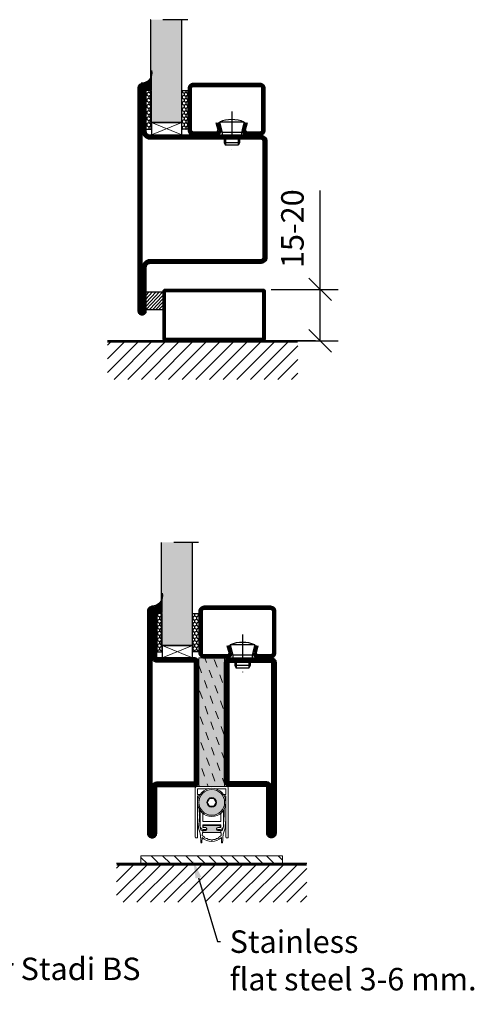
# Model space of a CAD drawing. Units: millimetres. Extents: x 220 to 6186, y 495 to 2351.
# Drawn here: x 5404 to 5581, y 1906 to 2288 of the extents above; entities that cross this region are included whole.
import ezdxf
from ezdxf import colors
from ezdxf.entities.mleader import LeaderData, LeaderLine
from ezdxf.math import Vec2, Vec3

# ---------------------------------------------------------------- set-up
doc = ezdxf.new("R2010")
doc.units = ezdxf.units.MM
doc.header["$LTSCALE"] = 19.36
doc.header["$PDMODE"] = 3
doc.header["$PDSIZE"] = 0.3125
doc.linetypes.add('DASHDOT', pattern=[1, 0.5, -0.25, 0, -0.25])
doc.layers.get('0').update_dxf_attribs({"linetype": 'CONTINUOUS'})
doc.layers.get('Defpoints').update_dxf_attribs({"linetype": 'CONTINUOUS'})
for name, color, linetype in [('CENTRUM', 3, 'DASHDOT'), ('DIMENSION', 2, 'CONTINUOUS'), ('FOGNINGB', 5, 'CONTINUOUS'), ('GLAS_MED_FOGNING', 2, 'CONTINUOUS'), ('ISOLATOR', 2, 'CONTINUOUS'), ('KON', 8, 'CONTINUOUS'), ('SPKONTUR', 7, 'CONTINUOUS'), ('STALPROFIL', 1, 'CONTINUOUS')]:
    doc.layers.add(name, color=color, linetype=linetype)
doc.layers.add('KONTUUR', color=7, linetype='CONTINUOUS', lineweight=35)
doc.styles.get("Standard").update_dxf_attribs({"font": 'geniso.shx', "width": 0.7, "oblique": 15, "height": 2.5})
doc.dimstyles.new('Gen-Iso', dxfattribs={"dimtxt": 2.5, "dimasz": 2.5, "dimexe": 2, "dimexo": 1, "dimgap": 1.5, "dimtad": 1, "dimtxsty": 'Standard', "dimblk": 'OBLIQUE', "dimcen": 2.5, "dimclrd": 2, "dimclre": 2, "dimclrt": 6, "dimadec": 0, "dimazin": 0, "dimtfac": 1, "dimtmove": 0, "dimatfit": 3, "dimfxl": 1, "dimlwd": -1, "dimlwe": -1, "dimarcsym": 0})

# ---------------------------------------------------------------- blocks, each defined once
blk = doc.blocks.new('*X106')
at = {"color": 0}
for p, q in [((-62, -67.3), (-50.1, -55.4)), ((-62, -62), (-55.4, -55.4)), ((-62, -56.7), (-60.7, -55.4)), ((-59.39, -70), (-44.79, -55.4)), ((-54.09, -70), (-39.49, -55.4)), ((-48.79, -70), (-34.19, -55.4)), ((-43.48, -70), (-28.88, -55.4)), ((-38.18, -70), (-23.58, -55.4)), ((-32.88, -70), (-18.28, -55.4)), ((-27.57, -70), (-12.97, -55.4)), ((-22.27, -70), (-7.67, -55.4)), ((-16.97, -70), (-2.37, -55.4)), ((-11.66, -70), (2.94, -55.4)), ((-6.36, -70), (8.24, -55.4)), ((-1.06, -70), (12, -56.94)), ((4.25, -70), (12, -62.25)), ((9.55, -70), (12, -67.55))]:
    blk.add_line(p, q, dxfattribs=at)
blk = doc.blocks.new('A$C73C61756')
at = {"layer": 'DIMENSION', "lineweight": 0}
h = blk.add_hatch(color=256, dxfattribs=at)
h.dxf.hatch_style = 1
edge = h.paths.add_edge_path(flags=17)
edge.add_line((14.3, 17.39), (7.31, 17.36))
edge.add_arc((10.82, 13.8), 5, 134.5493, 180)
edge.add_arc((10.82, 13.8), 5, 180, 360)
edge.add_arc((10.82, 13.8), 5, 0, 45.9317)
edge = h.paths.add_edge_path(flags=16)
edge.add_arc((10.82, 13.8), 1.87, 0, 360)
h.paths.add_polyline_path([(12.55, 13.8), (11.68, 12.3), (9.95, 12.3), (9.09, 13.8), (9.95, 15.3), (11.68, 15.3)], flags=16)
edge = h.paths.add_edge_path()
edge.add_arc((10.82, 13.8), 5, 0, 360)
h = blk.add_hatch(color=256, dxfattribs=at)
h.dxf.hatch_style = 1
h.paths.add_polyline_path([(15.82, 13.8, 1), (5.82, 13.8, 1)])
h.paths.add_polyline_path([(8.95, 13.8, -1), (12.68, 13.8, -1)], flags=16)
h.paths.add_polyline_path([(9.09, 13.8), (9.95, 15.3), (11.68, 15.3), (12.55, 13.8), (11.68, 12.3), (9.95, 12.3)], flags=0)
h = blk.add_hatch(color=256, dxfattribs=at)
h.dxf.hatch_style = 1
h.paths.add_polyline_path([(14.13, 4.25), (14.13, 4.62, 0.422694), (13.89, 4.85, -0.007375), (10.82, 4.8, -0.007375), (7.74, 4.85, 0.422694), (7.51, 4.62), (7.51, 4.25, 0.414214), (7.74, 4.02), (8.45, 4.02, -0.414214), (8.95, 3.52), (8.95, 3.42, -0.414214), (8.45, 2.92), (7.33, 2.92), (7.33, 2.08, -0.069909), (7.39, 2.09), (10.82, 2.09), (14.24, 2.09, -0.06991), (14.31, 2.08), (14.31, 2.92), (13.19, 2.92, -0.414214), (12.69, 3.42), (12.69, 3.52, -0.414214), (13.19, 4.02), (13.9, 4.02, 0.414214)])
for p, q in [((4.42, 19.5), (4.42, 0.3)), ((5.57, 20), (4.92, 20)), ((5.57, 20), (16.07, 20)), ((16.72, 20), (16.07, 20)), ((17.22, 0.3), (17.22, 19.5)), ((5.32, 19.1), (9.35, 19.1)), ((5.32, 16.9), (5.32, 19.1)), ((6.27, 16.9), (5.32, 16.9)), ((5.32, 0.3), (5.32, 16.3)), ((5.32, 16.3), (5.92, 16.3)), ((12.29, 19.1), (16.32, 19.1)), ((16.32, 16.9), (15.36, 16.9)), ((15.72, 16.3), (16.32, 16.3)), ((16.32, 19.1), (16.32, 16.9)), ((16.32, 16.3), (16.32, 0.3)), ((9.95, 15.3), (9.09, 13.8)), ((9.09, 13.8), (9.95, 12.3)), ((11.68, 15.3), (9.95, 15.3)), ((9.95, 12.3), (11.68, 12.3)), ((12.55, 13.8), (11.68, 15.3)), ((11.68, 12.3), (12.55, 13.8)), ((5.36, 10.74), (5.33, 8.94)), ((6.32, 10.64), (6.32, 4.5)), ((7.32, 6.4), (7.32, 9.56)), ((14.32, 9.56), (14.32, 6.4)), ((15.32, 4.5), (15.32, 10.64)), ((16.3, 8.94), (16.27, 10.74)), ((5.41, 6.37), (5.6, 4.17)), ((6.24, 4.7), (6.07, 7.59)), ((10.82, 6.4), (7.32, 6.4)), ((7.32, 4), (7.32, 5.1)), ((7.32, 5.1), (10.82, 5.1)), ((8.47, 4), (7.32, 4)), ((7.51, 4.62), (7.51, 4.25)), ((7.74, 4.02), (8.45, 4.02)), ((14.32, 6.4), (10.82, 6.4)), ((10.82, 5.1), (14.32, 5.1)), ((14.32, 4), (13.17, 4)), ((13.19, 4.02), (13.9, 4.02)), ((14.13, 4.25), (14.13, 4.62)), ((14.32, 5.1), (14.32, 4)), ((15.57, 7.59), (15.39, 4.7)), ((16.03, 4.17), (16.22, 6.37)), ((4.72, 0), (5.02, 0)), ((8.45, 2.92), (6.89, 2.92)), ((7.01, -1.72), (7.09, 0.17)), ((7.12, 0.9), (7.16, 1.87)), ((7.82, 0.47), (7.12, 0.9)), ((7.33, 2.92), (7.33, 2.09)), ((7.39, 2.09), (10.82, 2.09)), ((7.52, 3.3), (8.47, 3.3)), ((8.95, 3.52), (8.95, 3.42)), ((10.82, 2.09), (14.24, 2.09)), ((12.69, 3.42), (12.69, 3.52)), ((13.17, 3.3), (14.12, 3.3)), ((14.75, 2.92), (13.19, 2.92)), ((14.51, 0.9), (13.81, 0.47)), ((14.31, 2.92), (14.31, 2.09)), ((14.47, 1.87), (14.51, 0.9)), ((14.55, 0.17), (14.63, -1.72)), ((16.62, 0), (16.92, 0))]:
    blk.add_line(p, q, dxfattribs=at)
for radius in [5.5, 5, 1.87]:
    blk.add_circle((10.82, 13.8), radius, dxfattribs=at)
for centre, radius, start, end in [((4.92, 19.5), 0.5, 90, 180), ((16.72, 19.5), 0.5, 0, 90), ((35.36, 10.21), 30, 175.4619, 179), ((-13.72, 10.21), 30, 1, 4.5381), ((42.31, 8.29), 36.98, 179, 180), ((27.43, 8.29), 22.11, 180, 185), ((42, 9.79), 36, 177.9044, 183.5), ((-20.36, 9.79), 36, 356.5, 2.0956), ((-5.8, 8.29), 22.11, 355, 0), ((-20.68, 8.29), 36.98, 0, 1), ((10.58, 4.6), 5, 185, 203.6533), ((11.23, 5.01), 5, 183.5, 202.3901), ((7.52, 4.5), 1.2, 180, 270), ((7.74, 4.62), 0.23, 88.3098, 180), ((7.74, 4.25), 0.23, 180, 270), ((10.82, 109.06), 104.26, 268.3098, 270), ((8.45, 3.52), 0.5, 0, 90), ((8.47, 3.65), 0.35, 0, 90), ((10.82, 109.06), 104.26, 270, 271.6902), ((13.19, 3.52), 0.5, 90, 180), ((13.17, 3.65), 0.35, 90, 180), ((13.9, 4.62), 0.23, 0, 91.6902), ((13.9, 4.25), 0.23, 270, 0), ((14.12, 4.5), 1.2, 270, 0), ((10.4, 5.01), 5, 337.6099, 356.5), ((11.05, 4.6), 5, 336.3467, 355), ((4.72, 0.3), 0.3, 180, 270), ((5.02, 0.3), 0.3, 270, 0), ((1.42, 0.59), 5, 5.1395, 23.6533), ((-76.42, -6.41), 83.16, 3.241, 5.1395), ((6.89, 3.22), 0.3, 202.3901, 270), ((10.82, 3.75), 5.17, 223.8147, 270), ((7.39, 1.86), 0.23, 90, 177.5762), ((7.39, -0.23), 0.826, 22.7403, 58.2553), ((8.58, 0.26), 0.46, 202.7403, 273.2597), ((8.45, 3.42), 0.5, 270, 0), ((8.47, 3.65), 0.35, 270, 0), ((10.82, 3.75), 5.17, 270, 316.1853), ((13.19, 3.42), 0.5, 180, 270), ((13.17, 3.65), 0.35, 180, 270), ((13.06, 0.26), 0.46, 266.7403, 337.2597), ((14.25, -0.23), 0.826, 121.7447, 157.2597), ((14.24, 1.86), 0.23, 2.4238, 90), ((14.75, 3.22), 0.3, 270, 337.6099), ((98.05, -6.41), 83.16, 174.8605, 176.759), ((20.21, 0.59), 5, 156.3467, 174.8605), ((16.62, 0.3), 0.3, 180, 270), ((16.92, 0.3), 0.3, 270, 0), ((6.81, -1.71), 0.202, 181.1054, 357.2448), ((8.65, -1.02), 0.826, 38.7403, 93.2597), ((9.65, -0.22), 0.46, 218.7403, 289.2597), ((10.08, -1.43), 0.826, 54.7403, 109.2597), ((10.82, -0.38), 0.46, 234.7403, 270), ((10.82, -0.38), 0.46, 270, 305.2597), ((11.56, -1.43), 0.826, 70.7403, 125.2597), ((11.98, -0.22), 0.46, 250.7403, 321.2597), ((12.99, -1.02), 0.826, 86.7403, 141.2597), ((14.83, -1.71), 0.202, 182.7552, 358.8946)]:
    blk.add_arc(centre, radius, start, end, dxfattribs=at)
blk = doc.blocks.new('_Oblique')
at = {"color": 0, "linetype": 'ByBlock', "lineweight": -2}
blk.add_line((-0.5, -0.5), (0.5, 0.5), dxfattribs=at)
blk = doc.blocks.new('*D145')
at = {"layer": 'Defpoints', "color": 0, "lineweight": 0, "transparency": 16777216}
for p in [(5498.13, 2183.42), (5505.41, 2163.42), (5520.63, 2163.42)]:
    blk.add_point(p, dxfattribs=at)
at = {"layer": 'DIMENSION', "color": 2, "transparency": 16777216}
for p, q in [((5520.63, 2183.42), (5520.63, 2221.82)), ((5501.63, 2183.42), (5527.63, 2183.42)), ((5520.63, 2163.42), (5520.63, 2183.42)), ((5508.91, 2163.42), (5527.63, 2163.42))]:
    blk.add_line(p, q, dxfattribs=at)
at = {"layer": 'DIMENSION', "color": 2, "transparency": 16777216, "xscale": 8.75, "yscale": 8.75, "zscale": 8.75}
for p, rotation in [((5520.63, 2183.42), 90), ((5520.63, 2163.42), 270)]:
    blk.add_blockref('_Oblique', p, dxfattribs=dict(at, rotation=rotation))
at = {"layer": 'DIMENSION', "color": 6, "lineweight": 0, "transparency": 16777216, "insert": (5511, 2207), "char_height": 8.75, "attachment_point": 5, "rotation": 90}
blk.add_mtext('15-20', dxfattribs=at)
blk = doc.blocks.new('35022')
at = {"layer": 'SPKONTUR'}
blk.add_lwpolyline([(45, -48.5, -0.4142136), (43.5, -50), (0, -50), (-43.5, -50, -0.4142136), (-45, -48.5), (-45, -48.499, -0.4142136), (-43.501, -47), (-26.5, -47, 0.4142136), (-25, -45.5), (-25, -2.5, -0.4142136), (-22.5, 0), (0, 0), (22.5, 0, -0.4142136), (25, -2.5), (25, -45.5, 0.4142136), (26.5, -47), (43.501, -47, -0.4142136), (45, -48.499)], format="xyb", dxfattribs=at)
blk.add_lwpolyline([(26.5, -48.5), (-26.5, -48.5, 0.4142136), (-23.5, -45.5), (-23.5, -2.5, -0.4142136), (-22.5, -1.5), (22.5, -1.5, -0.4142136), (23.5, -2.5), (23.5, -45.5, 0.4142136)], format="xyb", close=True, dxfattribs=at)
at = {"layer": 'STALPROFIL', "const_width": 1.5}
blk.add_lwpolyline([(44.25, -48.5, -0.4142136), (43.5, -49.25), (-43.5, -49.25, -0.4142136), (-44.25, -48.499, -0.4142136), (-43.501, -47.75), (-26.5, -47.75, 0.4142136), (-24.25, -45.5), (-24.25, -2.5, -0.4142136), (-22.5, -0.75), (22.5, -0.75, -0.4142136), (24.25, -2.5), (24.25, -45.5, 0.4142136), (26.5, -47.75), (43.501, -47.75, -0.4142136)], format="xyb", close=True, dxfattribs=at)
blk = doc.blocks.new('*U162')
at = {"rotation": 270}
blk.add_blockref('35022', (0, 0), dxfattribs=at)
blk = doc.blocks.new('Anslag_tr_40x201')
at = {"layer": 'DIMENSION', "lineweight": 0}
for p, q in [((3.6, -3.14), (10.1, 3.86)), ((3.6, -3.14), (10.1, 3.86)), ((3.6, -1.77), (8.83, 3.86)), ((3.6, -1.77), (8.83, 3.86)), ((3.6, -0.38), (7.53, 3.86)), ((3.6, -0.38), (7.53, 3.86)), ((3.6, 1.11), (6.15, 3.86)), ((3.6, 1.11), (6.15, 3.86)), ((3.6, 2.46), (4.9, 3.86)), ((3.6, 2.46), (4.9, 3.86)), ((4.87, -3.14), (10.1, 2.49)), ((4.87, -3.14), (10.1, 2.49)), ((6.08, -3.14), (10.1, 1.19)), ((6.08, -3.14), (10.1, 1.19)), ((7.26, -3.14), (10.1, -0.08)), ((7.26, -3.14), (10.1, -0.08)), ((8.47, -3.14), (10.1, -1.38)), ((8.47, -3.14), (10.1, -1.38)), ((9.63, -3.14), (10.1, -2.64)), ((9.63, -3.14), (10.1, -2.64))]:
    blk.add_line(p, q, dxfattribs=at)
at = {"layer": 'FOGNINGB'}
for p, q in [((-11.4, -27.41), (0.51, -15.5)), ((-11.4, -22.1), (-4.8, -15.5)), ((-11.4, -16.8), (-10.1, -15.5)), ((-8.79, -30.1), (5.81, -15.5)), ((-3.49, -30.1), (11.11, -15.5)), ((1.82, -30.1), (16.42, -15.5)), ((7.12, -30.1), (21.72, -15.5)), ((12.42, -30.1), (27.02, -15.5)), ((17.73, -30.1), (32.33, -15.5)), ((23.03, -30.1), (37.63, -15.5)), ((28.33, -30.1), (42.93, -15.5)), ((33.64, -30.1), (48.24, -15.5)), ((38.94, -30.1), (53.54, -15.5)), ((44.24, -30.1), (58.84, -15.5)), ((49.54, -30.1), (62.6, -17.05)), ((54.85, -30.1), (62.6, -22.35)), ((60.15, -30.1), (62.6, -27.65))]:
    blk.add_line(p, q, dxfattribs=at)
at = {"layer": 'FOGNINGB', "const_width": 0.8}
blk.add_lwpolyline([(62.6, -15.5), (-11.4, -15.5)], dxfattribs=at)
at = {"layer": 'GLAS_MED_FOGNING'}
blk.add_lwpolyline([(10.1, 3.86), (10.1, -3.14), (3.6, -3.14), (3.6, 3.86)], close=True, dxfattribs=at)
at = {"layer": 'SPKONTUR'}
blk.add_line((62.6, -15.1), (-11.4, -15.1), dxfattribs=at)
blk.add_lwpolyline([(50.1, -14.14), (50.1, 3.86, 0.414214), (49.1, 4.86), (11.1, 4.86, 0.414214), (10.1, 3.86), (10.1, -14.14, 0.414214), (11.1, -15.14), (49.1, -15.14, 0.414214)], format="xyb", close=True, dxfattribs=at)
blk.add_lwpolyline([(49.1, -14.14), (49.1, 3.86), (11.1, 3.86), (11.1, -14.14)], close=True, dxfattribs=at)
at = {"layer": 'STALPROFIL', "const_width": 1}
blk.add_lwpolyline([(49.6, -14.14), (49.6, 3.86, 0.414214), (49.1, 4.36), (11.1, 4.36, 0.414214), (10.6, 3.86), (10.6, -14.14, 0.414214), (11.1, -14.64), (49.1, -14.64, 0.414214)], format="xyb", close=True, dxfattribs=at)
blk = doc.blocks.new('SP40020')
at = {"layer": 'CENTRUM'}
blk.add_line((-13, 34.07), (-13, 18), dxfattribs=at)
at = {"layer": 'GLAS_MED_FOGNING'}
for p, q in [((-8.2, 30), (-17.8, 30)), ((-17.8, 30), (-16.73, 26)), ((-8.2, 30), (-9.27, 26)), ((-9.27, 26), (-16.73, 26)), ((-16.73, 26), (-16.73, 25)), ((-16, 23.5), (-16, 22)), ((-15.5, 23.5), (-15.5, 21)), ((-10.5, 23.5), (-10.5, 21)), ((-10, 23.5), (-10, 22)), ((-9.27, 26), (-9.27, 25)), ((-10, 22), (-16, 22)), ((-16, 22), (-15.5, 21)), ((-10.5, 21), (-15.5, 21)), ((-10, 22), (-10.5, 21))]:
    blk.add_line(p, q, dxfattribs=at)
blk.add_arc((-13, 18.93), 12.07, 66.5445, 113.4555, dxfattribs=at)
blk = doc.blocks.new('*U165')
at = {"layer": 'STALPROFIL'}
h = blk.add_hatch(dxfattribs=at)
h.set_pattern_fill('NET3', color=252, scale=0.25, angle=-90)
h.set_pattern_definition([(270, (-1.9318, 104.3988), (0.79375, -2e-15), []), (330, (-1.9318, 104.3988), (0.396875, 0.6874077), []), (30, (-1.9318, 104.3988), (-0.396875, 0.6874077), [])])
h.paths.add_polyline_path([(-44.2, 17.5), (-44.2, 23.07, -0.354539), (-48.22, 20.05, -0.383307), (-46.31, 17.5)])
h = blk.add_hatch(dxfattribs=at)
h.set_pattern_fill('HONEY', color=252, scale=0.25, angle=-90)
h.set_pattern_definition([(270, (-1.971, 104.69716), (0.6874077, -1.190625), [0.79375, -1.5875]), (30, (-1.971, 104.69716), (0.6874077, 1.190625), [0.79375, -1.5875]), (330, (-1.971, 104.69716), (1.3748153, -3e-09), [-1.5875, 0.79375])])
h.paths.add_polyline_path([(-44.24, 2.2), (-44.24, 17.2), (-46.35, 17.2), (-46.35, 2.2)])
h = blk.add_hatch(dxfattribs=at)
h.set_pattern_fill('HONEY', color=252, scale=0.25, angle=-90)
h.set_pattern_definition([(270, (-27.4204, 104.69716), (0.6874077, -1.190625), [0.79375, -1.5875]), (30, (-27.4204, 104.69716), (0.6874077, 1.190625), [0.79375, -1.5875]), (330, (-27.4204, 104.69716), (1.3748153, -3e-09), [-1.5875, 0.79375])])
h.paths.add_polyline_path([(-30.04, 2.2), (-30.04, 17.2), (-32.42, 17.2), (-32.42, 2.2)])
for p, q in [((-32.45, 4.74), (-32.45, 19.74)), ((-44.44, 4.74), (-32.03, 4.74)), ((-44.02, 4.74), (-32.26, 4.74))]:
    blk.add_line(p, q)
blk.add_lwpolyline([(-44.2, 17.5), (-44.2, 25, -0.498835), (-48.22, 20.05, -0.383307), (-46.31, 17.5)], format="xyb", close=True)
for points in [[(-44.24, 2.2), (-44.24, 17.2), (-46.35, 17.2), (-46.35, 2.2)], [(-32.42, 2.2), (-32.42, 17.2), (-30.04, 17.2), (-30.04, 2.2)]]:
    blk.add_lwpolyline(points, close=True)
at = {"layer": 'CENTRUM'}
blk.add_line((-30.06, 44.74), (-49.43, 44.74), dxfattribs=at)
at = {"layer": 'FOGNINGB'}
for p, q in [((-44.44, 4.74), (-44.44, 44.74)), ((-32.45, 4.74), (-32.45, 44.74)), ((-32.45, 4.74), (-44.02, 4.74))]:
    blk.add_line(p, q, dxfattribs=at)
at = {"layer": 'GLAS_MED_FOGNING'}
blk.add_line((-44.27, 2.51), (-44.27, 4.49), dxfattribs=at)
at = {"layer": 'KON'}
for p, q in [((-44.25, 4.74), (-44.27, 4.74)), ((-44.27, 4.74), (-32.45, 4.74)), ((-44.27, 4.74), (-32.45, 4.74)), ((-32.45, 4.74), (-44.25, 4.74)), ((-32.45, 4.74), (-44.25, 4.74)), ((-32.45, 4.74), (-32.45, 4.74))]:
    blk.add_line(p, q, dxfattribs=at)
at = {"layer": 'SPKONTUR'}
for points in [[(-8.17, 4.94), (-8.98, 1.94, 0.414214), (-6.98, -0.06), (-1.98, -0.06, 0.414214), (0.02, 1.94), (0.02, 17.94, 0.414214), (-1.98, 19.94), (-27.98, 19.94, 0.414214), (-29.98, 17.94), (-29.98, 1.94, 0.414214), (-27.98, -0.06), (-18.98, -0.06, 0.414214), (-16.98, 1.94), (-17.78, 4.94)], [(-6.97, 4.62), (-7.72, 1.82, 0.36588), (-6.98, 1.19), (-1.98, 1.19, 0.414214), (-1.23, 1.94), (-1.23, 17.94, 0.414214), (-1.98, 18.69), (-27.98, 18.69, 0.414214), (-28.73, 17.94), (-28.73, 1.94, 0.414214), (-27.98, 1.19), (-18.98, 1.19, 0.36588), (-18.24, 1.82), (-18.99, 4.62)]]:
    blk.add_lwpolyline(points, format="xyb", dxfattribs=at)
at = {"layer": 'STALPROFIL', "const_width": 1.25}
blk.add_lwpolyline([(-7.57, 4.78), (-8.35, 1.87, 0.398381), (-6.98, 0.57), (-1.98, 0.57, 0.414214), (-0.6, 1.94), (-0.6, 17.94, 0.414214), (-1.98, 19.32), (-27.98, 19.32, 0.414214), (-29.35, 17.94), (-29.35, 1.94, 0.414214), (-27.98, 0.57), (-18.98, 0.57, 0.398381), (-17.6, 1.87), (-18.39, 4.78)], format="xyb", dxfattribs=at)
at = {"layer": 'GLAS_MED_FOGNING', "extrusion": (0, 0, -1), "xscale": -1, "zscale": -1}
blk.add_blockref('SP40020', (-0.02, -25.06), dxfattribs=at)
blk = doc.blocks.new('*U203')
at = {"layer": 'ISOLATOR', "lineweight": 0}
h = blk.add_hatch(dxfattribs=at)
h.set_pattern_fill('DASH', color=256, angle=-70, style=0)
h.set_pattern_definition([(290, (15, -4e-15), (4.06944, -1.89761), [3.175, -3.175])])
h.paths.add_polyline_path([(-30, 25), (-30, -25), (-20, -25), (-20, 25)])
blk.add_lwpolyline([(-30, 25), (-30, -25), (-20, -25), (-20, 25)], close=True, dxfattribs=at)
blk.add_lwpolyline([(-30, 25), (-30, -25), (-20, -25), (-20, 25)], close=True, dxfattribs=at)
at = {"layer": 'SPKONTUR', "flags": 128}
blk.add_lwpolyline([(-31.8, 25), (-46.4, 25), (-46.4, 43.2, 0.414214), (-48.2, 45), (-48.2, 45, 0.414214), (-50, 43.2), (-50, -43.2, 0.414214), (-48.2, -45), (-48.2, -45, 0.414214), (-46.4, -43.2), (-46.4, -25), (-31.8, -25, 0.414214), (-30, -23.2), (-30, 23.2, 0.414214)], format="xyb", close=True, dxfattribs=at)
at = {"layer": 'SPKONTUR'}
for points in [[(-48.25, 0), (-48.25, -43.2, 0.413617), (-48.2, -43.25, 0.413581), (-48.15, -43.2), (-48.15, -25, -0.414214), (-46.4, -23.25), (-31.8, -23.25, 0.414214), (-31.75, -23.2), (-31.75, 0), (-31.75, 23.2, 0.414214), (-31.8, 23.25), (-46.4, 23.25, -0.414214), (-48.15, 25), (-48.15, 43.2, 0.413629), (-48.2, 43.25, 0.413569), (-48.25, 43.2)], [(-48.25, -43.2), (-48.25, -43.2, 0.413617), (-48.2, -43.25, 0.413581), (-48.15, -43.2), (-48.15, -25, -0.414214), (-46.4, -23.25), (-31.8, -23.25, 0.414214), (-31.75, -23.2), (-31.75, -23.2), (-31.75, 23.2, 0.414214), (-31.8, 23.25), (-46.4, 23.25, -0.414214), (-48.15, 25), (-48.15, 43.2, 0.413629), (-48.2, 43.25, 0.413569), (-48.25, 43.2)], [(-3.6, -25), (-18.2, -25, -0.414214), (-20, -23.2), (-20, 23.2, -0.414214), (-18.2, 25), (-1.8, 25, -0.414214), (0, 23.2), (0, -43.2, -0.414214), (-1.8, -45), (-1.8, -45, -0.414214), (-3.6, -43.2)], [(-3.6, -23.25), (-18.2, -23.25, -0.414214), (-18.25, -23.2), (-18.25, 23.2, -0.414214), (-18.2, 23.25), (-1.8, 23.25, -0.414214), (-1.75, 23.2), (-1.75, -43.2, -0.413618), (-1.8, -43.25, -0.413579), (-1.85, -43.2), (-1.85, -25, 0.414214)]]:
    blk.add_lwpolyline(points, format="xyb", close=True, dxfattribs=at)
at = {"layer": 'STALPROFIL', "const_width": 1.75, "flags": 128}
blk.add_lwpolyline([(-47.28, -43.2), (-47.28, -25, -0.414214), (-46.4, -24.13), (-31.8, -24.13, 0.414214), (-30.88, -23.2), (-30.88, -23.2), (-30.88, 23.2, 0.414214), (-31.8, 24.12), (-46.4, 24.12, -0.414214), (-47.28, 25), (-47.28, 43.2, 0.414214), (-48.2, 44.12, 0.414214), (-49.13, 43.2), (-49.13, -43.2, 0.414214), (-48.2, -44.13, 0.414214)], format="xyb", close=True, dxfattribs=at)
at = {"layer": 'STALPROFIL', "const_width": 1.75}
blk.add_lwpolyline([(-3.6, -24.13), (-18.2, -24.13, -0.414214), (-19.13, -23.2), (-19.13, 23.2, -0.414214), (-18.2, 24.12), (-1.8, 24.12, -0.414214), (-0.88, 23.2), (-0.88, -43.2, -0.414214), (-1.8, -44.13, -0.414214), (-2.73, -43.2), (-2.73, -25, 0.414214)], format="xyb", close=True, dxfattribs=at)

msp = doc.modelspace()

# ---------------------------------------------------------------- hatches: boundary and pattern name
at = {"layer": 'DIMENSION', "lineweight": 0, "true_color": 0xd3e9ff}
h = msp.add_hatch(color=254, dxfattribs=at)
h.dxf.hatch_style = 1
h.paths.add_polyline_path([(5466.842, 2288.225), (5454.825, 2288.225), (5454.825, 2248.225), (5466.842, 2248.225)])
h = msp.add_hatch(color=254, dxfattribs=at)
h.dxf.hatch_style = 1
h.paths.add_polyline_path([(5471.029, 2085.069), (5459.013, 2085.069), (5459.013, 2045.07), (5471.029, 2045.07)])
at = {"layer": 'DIMENSION', "lineweight": 0, "true_color": 0xfae89e}
h = msp.add_hatch(color=41, dxfattribs=at)
h.dxf.hatch_style = 1
h.paths.add_polyline_path([(5483.502, 2040.269), (5473.502, 2040.269), (5473.502, 1990.269), (5483.502, 1990.269)])
at = {"layer": 'DIMENSION', "lineweight": 0}
h = msp.add_hatch(dxfattribs=at)
h.set_pattern_fill('ANSI31', color=256, angle=90)
h.set_pattern_definition([(135, (-27467.6218, 10351.7384), (-2.24506403, -2.24506403), [])])
h.paths.add_polyline_path([(5450.964, 1963.269), (5450.964, 1960.269), (5505.964, 1960.269), (5505.964, 1963.269)])

# ---------------------------------------------------------------- linework, layer by layer
msp.add_lwpolyline([(5450.964, 1960.269), (5505.964, 1960.269), (5505.964, 1963.269), (5450.964, 1963.269)], close=True, dxfattribs=at)
at = {"layer": 'FOGNINGB', "const_width": 0.8}
msp.add_lwpolyline([(5515.464, 1959.869), (5441.464, 1959.869)], dxfattribs=at)
at = {"layer": 'GLAS_MED_FOGNING', "lineweight": 0}
for p, q in [((5455.019, 2243.425), (5466.842, 2248.225)), ((5466.842, 2243.425), (5455.019, 2248.225)), ((5459.206, 2040.269), (5471.029, 2045.07)), ((5471.029, 2040.269), (5459.206, 2045.07))]:
    msp.add_line(p, q, dxfattribs=at)
at = {"layer": 'GLAS_MED_FOGNING'}
for points in [[(5455.019, 2243.425), (5466.842, 2243.425), (5466.842, 2248.225), (5455.019, 2248.225)], [(5459.206, 2040.269), (5471.029, 2040.269), (5471.029, 2045.07), (5459.206, 2045.07)]]:
    msp.add_lwpolyline(points, close=True, dxfattribs=at)
at = {"layer": 'SPKONTUR'}
for p, q in [((5518.814, 2163.425), (5444.814, 2163.425)), ((5515.464, 1960.269), (5441.464, 1960.269))]:
    msp.add_line(p, q, dxfattribs=at)

# ---------------------------------------------------------------- block references
at = {"lineweight": 0}
for name, p in [('*U165', (5499.262, 2243.484)), ('*U165', (5503.449, 2040.328)), ('*U203', (5503.502, 2015.269))]:
    msp.add_blockref(name, p, dxfattribs=at)
for name, p in [('*U162', (5499.914, 2218.425)), ('Anslag_tr_40x201', (5449.312, 2178.565))]:
    msp.add_blockref(name, p)
at = {"layer": 'FOGNINGB'}
msp.add_blockref('*X106', (5503.464, 2015.269), dxfattribs=at)
at = {"layer": 'KONTUUR'}
msp.add_blockref('A$C73C61756', (5467.684, 1970.269), dxfattribs=at)

# ---------------------------------------------------------------- dimensions: what is measured, and where the dimension line sits
at = {"layer": 'DIMENSION', "lineweight": 0}
dim = msp.add_linear_dim(base=(5520.628, 2163.425), p1=(5498.133, 2183.425), p2=(5505.414, 2163.425), angle=90, text='15-<>', dimstyle='Gen-Iso', dxfattribs=at)
dim.commit()
dim.dimension.update_dxf_attribs({"geometry": '*D145', "text_midpoint": (5520.628, 2206.998), "dimtype": 160})

# ---------------------------------------------------------------- leaders
ml = msp.add_multileader_mtext('Standard', dxfattribs=at)
ml.set_content('Athmer Stadi BS', color=6)
ml.set_leader_properties(color=2, linetype='ByLayer', lineweight=-1)
ml.build(insert=Vec2(0, 0))
ml.multileader.update_dxf_attribs({"dogleg_length": 0.36, "arrow_head_size": 7, "scale": 3.5})
ctx = ml.context
ctx.base_point, ctx.scale, ctx.char_height, ctx.arrow_head_size, ctx.landing_gap_size, ctx.plane_origin = Vec3(5356.664, 1919.393), 3.5, 8.75, 7, 3.5, Vec3(5336.869, 1972.99)
notes = []
notes.append((ctx, [(0, (1, 1, 0), (5355.404, 1919.393), (1, 0), 1.26, [(0, [(5346.388, 1972.99)], 0, [])])]))
ctx.mtext.insert, ctx.mtext.flow_direction = Vec3(5360.164, 1923.768), 5
ml = msp.add_multileader_mtext('Standard', dxfattribs=at)
ml.set_content('Stainless\\Pflat steel 3-6 mm.', color=6)
ml.set_leader_properties(color=2, linetype='ByLayer', lineweight=-1)
ml.build(insert=Vec2(0, 0))
ml.multileader.update_dxf_attribs({"dogleg_length": 0.36, "arrow_head_size": 7, "scale": 3.5})
ctx = ml.context
ctx.base_point, ctx.scale, ctx.char_height, ctx.arrow_head_size, ctx.landing_gap_size, ctx.plane_origin = Vec3(5481.954, 1929.962), 3.5, 8.75, 7, 3.5, Vec3(5461.792, 1961.512)
notes.append((ctx, [(0, (1, 1, 0), (5480.694, 1929.962), (1, 0), 1.26, [(0, [(5471.311, 1961.512)], 0, [])])]))
ctx.mtext.insert, ctx.mtext.flow_direction = Vec3(5485.454, 1934.337), 5
for ctx, leaders in notes:
    for number, flags, end, landing, length, lines in leaders:
        leader = LeaderData()
        leader.index, (leader.has_last_leader_line, leader.has_dogleg_vector, leader.attachment_direction) = number, flags
        leader.last_leader_point, leader.dogleg_vector, leader.dogleg_length = Vec3(end), Vec3(landing), length
        for number, points, colour, breaks in lines:
            line = LeaderLine()
            line.index, line.vertices, line.color, line.breaks = number, Vec3.list(points), colors.encode_raw_color(colour), breaks
            leader.lines.append(line)
        ctx.leaders.append(leader)

doc.saveas('drawing.dxf')
